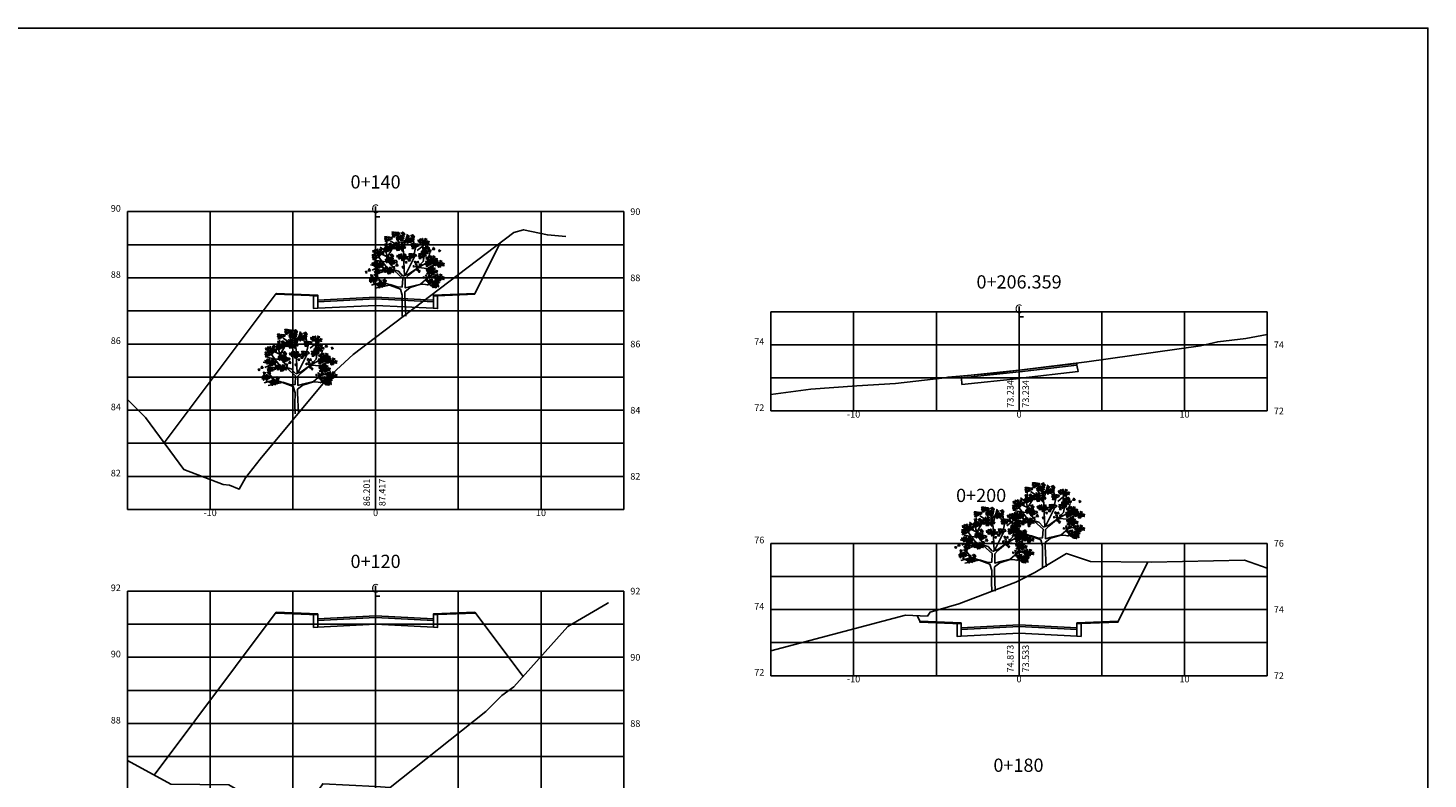
# Model space of a CAD drawing. Extents: x 398 to 779, y 253 to 439.
# Drawn here: x 482 to 567, y 305 to 351 of the extents above; entities that cross this region are included whole.
import ezdxf
from ezdxf.enums import TextEntityAlignment as Align

# ---------------------------------------------------------------- set-up
doc = ezdxf.new("R2010")
doc.units = 0
doc.header["$LTSCALE"] = 2.54
doc.layers.get('0').update_dxf_attribs({"linetype": 'CONTINUOUS'})
for name, color, linetype in [('VEGET', 3, 'CONTINUOUS'), ('XDATUM', 7, 'CONTINUOUS'), ('XEG', 3, 'CONTINUOUS'), ('XFG', 6, 'CONTINUOUS'), ('XGRID', 7, 'CONTINUOUS'), ('XGRIDT', 7, 'CONTINUOUS')]:
    doc.layers.add(name, color=color, linetype=linetype)
doc.styles.add('4MM', font='simplex.shx', dxfattribs={"height": 0.4})
doc.styles.add('S8', font='simplex', dxfattribs={"height": 3.333})

# ---------------------------------------------------------------- blocks, each defined once
blk = doc.blocks.new('_CL')
for p, q in [((0, 0.065), (0, -0.065)), ((0, -0.065), (0.054, -0.065))]:
    blk.add_line(p, q)
at = {"style": 'S8'}
blk.add_text('C', height=0.111, dxfattribs=at).set_placement((-0.005, -0.02), align=Align.CENTER)
blk = doc.blocks.new('VGARV__L')
at = {"color": 0}
for p, q in [((-140, 513), (-139, 591)), ((-58, 572), (-111, 606)), ((-11, 520), (-68, 598)), ((-47, 567), (-50, 660)), ((7, 591), (-37, 641)), ((-4, 548), (29, 660)), ((86, 548), (71, 632)), ((73, 469), (99, 582)), ((107, 527), (173, 581)), ((155, 438), (178, 577)), ((-135, 476), (-206, 510)), ((-140, 390), (-206, 477)), ((-147, 519), (-193, 555)), ((-125, 436), (-147, 519)), ((-134, 476), (-88, 553)), ((4, 324), (-7, 551)), ((8, 326), (86, 482)), ((160, 498), (186, 531)), ((189, 433), (207, 510)), ((-168, 390), (-270, 412)), ((-203, 395), (-257, 369)), ((-171, 421), (-250, 424)), ((-129, 433), (-237, 450)), ((-75, 376), (-125, 436)), ((109, 390), (155, 438)), ((117, 390), (185, 383)), ((183, 379), (276, 431)), ((185, 383), (248, 343)), ((191, 307), (234, 403)), ((193, 424), (255, 438)), ((-178, 271), (-263, 247)), ((-198, 290), (-260, 285)), ((-186, 233), (-250, 266)), ((-178, 272), (-227, 326)), ((-112, 250), (-178, 272)), ((132, 255), (193, 309)), ((186, 247), (255, 285)), ((193, 307), (252, 321))]:
    blk.add_line(p, q, dxfattribs=at)
for points in [[(-67, 678), (-74, 669), (-63, 668)], [(-137, 639), (-156, 638), (-146, 623)], [(-145, 611), (-151, 626), (-156, 618)], [(-135, 574), (-154, 580), (-149, 563)], [(-134, 599), (-146, 610), (-151, 600)], [(-124, 606), (-147, 619), (-120, 612)], [(-117, 615), (-126, 627), (-134, 616)], [(-126, 640), (-133, 631), (-122, 630)], [(-128, 637), (-101, 633), (-129, 629)], [(-112, 564), (-115, 578), (-125, 579)], [(-104, 581), (-115, 564), (-114, 585)], [(-94, 624), (-98, 630), (-112, 616)], [(-106, 556), (-97, 572), (-109, 580)], [(-97, 551), (-89, 565), (-100, 568)], [(-78, 676), (-97, 676), (-87, 661)], [(-86, 649), (-92, 664), (-97, 656)], [(-75, 637), (-87, 648), (-92, 638)], [(-89, 542), (-81, 568), (-81, 540)], [(-65, 643), (-88, 657), (-61, 650)], [(-88, 564), (-74, 573), (-84, 577)], [(-59, 562), (-64, 581), (-76, 568)], [(-58, 652), (-67, 665), (-75, 654)], [(-69, 675), (-42, 671), (-70, 667)], [(-64, 617), (-46, 619), (-46, 633)], [(-42, 629), (-62, 629), (-44, 640)], [(-46, 626), (-52, 640), (-61, 632)], [(-39, 627), (-56, 619), (-50, 605)], [(-35, 662), (-39, 668), (-53, 654)], [(-45, 551), (-44, 567), (-53, 561)], [(-34, 663), (-52, 669), (-48, 652)], [(-33, 628), (-51, 649), (-27, 633)], [(-27, 573), (-46, 580), (-41, 563)], [(-42, 585), (-33, 591), (-42, 596)], [(-24, 634), (-28, 649), (-39, 641)], [(-37, 639), (-39, 632), (-20, 628)], [(-21, 609), (-26, 628), (-37, 615)], [(-28, 646), (-23, 637), (-17, 646)], [(-21, 613), (-25, 603), (-14, 605)], [(-10, 653), (-14, 668), (-24, 668)], [(-6, 595), (-24, 589), (-10, 578)], [(-22, 576), (-12, 560), (1, 566)], [(2, 634), (-1, 641), (-19, 633)], [(-17, 622), (-2, 620), (-4, 632)], [(-2, 670), (-13, 654), (-12, 675)], [(-2, 624), (-12, 628), (-11, 617)], [(-4, 645), (5, 661), (-7, 669)], [(9, 592), (24, 605), (7, 610)], [(15, 596), (33, 598), (33, 613)], [(37, 609), (17, 609), (35, 619)], [(33, 605), (26, 619), (18, 611)], [(40, 606), (23, 598), (28, 584)], [(45, 642), (27, 649), (31, 632)], [(45, 607), (28, 628), (51, 612)], [(54, 613), (51, 628), (40, 620)], [(41, 618), (40, 612), (59, 607)], [(58, 589), (53, 608), (41, 594)], [(50, 625), (56, 616), (61, 625)], [(69, 633), (65, 647), (55, 648)], [(80, 614), (78, 620), (59, 612)], [(80, 582), (60, 581), (71, 567)], [(72, 554), (66, 570), (60, 561)], [(77, 650), (66, 633), (67, 654)], [(77, 603), (67, 607), (68, 597)], [(75, 625), (83, 641), (71, 649)], [(99, 558), (90, 571), (83, 559)], [(90, 583), (84, 575), (94, 573)], [(89, 581), (116, 577), (88, 573)], [(123, 568), (118, 573), (104, 559)], [(116, 594), (124, 608), (113, 611)], [(125, 607), (139, 616), (130, 620)], [(125, 585), (132, 611), (132, 583)], [(135, 581), (145, 592), (132, 597)], [(154, 605), (149, 624), (137, 611)], [(155, 596), (157, 569), (147, 595)], [(158, 595), (148, 600), (148, 589)], [(156, 570), (174, 572), (174, 587)], [(178, 583), (158, 583), (176, 594)], [(159, 580), (169, 591), (164, 600)], [(174, 579), (167, 593), (159, 585)], [(169, 594), (169, 610), (160, 605)], [(186, 617), (168, 623), (172, 606)], [(186, 581), (169, 602), (193, 586)], [(195, 587), (192, 602), (181, 594)], [(182, 592), (181, 586), (200, 582)], [(191, 599), (197, 590), (203, 599)], [(-237, 494), (-256, 493), (-246, 479)], [(-245, 466), (-250, 482), (-256, 474)], [(-248, 510), (-240, 523), (-251, 526)], [(-234, 455), (-246, 466), (-251, 455)], [(-224, 461), (-247, 474), (-220, 468)], [(-240, 501), (-232, 527), (-232, 498)], [(-239, 523), (-225, 532), (-234, 536)], [(-217, 470), (-226, 483), (-234, 471)], [(-226, 496), (-233, 487), (-222, 485)], [(-229, 497), (-219, 508), (-232, 513)], [(-228, 493), (-201, 489), (-229, 485)], [(-210, 521), (-215, 540), (-227, 526)], [(-209, 512), (-207, 484), (-217, 511)], [(-206, 511), (-216, 515), (-216, 505)], [(-194, 480), (-198, 485), (-212, 471)], [(-209, 486), (-190, 488), (-190, 502)], [(-186, 498), (-206, 498), (-188, 509)], [(-205, 495), (-195, 507), (-200, 515)], [(-190, 495), (-197, 509), (-205, 501)], [(-196, 509), (-195, 526), (-204, 520)], [(-178, 532), (-196, 539), (-192, 521)], [(-178, 497), (-195, 518), (-172, 502)], [(-169, 503), (-172, 518), (-184, 510)], [(-182, 508), (-184, 501), (-164, 497)], [(-173, 515), (-167, 506), (-162, 515)], [(-166, 528), (-148, 529), (-148, 544)], [(-144, 540), (-164, 540), (-146, 551)], [(-147, 536), (-154, 550), (-163, 542)], [(-141, 537), (-157, 529), (-152, 516)], [(-153, 440), (-134, 441), (-134, 456)], [(-135, 538), (-152, 559), (-129, 543)], [(-134, 448), (-141, 463), (-150, 455)], [(-131, 452), (-150, 452), (-133, 463)], [(-126, 544), (-130, 559), (-141, 551)], [(-139, 549), (-141, 543), (-121, 539)], [(-122, 486), (-141, 492), (-136, 475)], [(-122, 520), (-128, 539), (-139, 526)], [(-122, 450), (-139, 471), (-116, 455)], [(-130, 556), (-125, 547), (-119, 556)], [(-113, 456), (-116, 472), (-128, 464)], [(-126, 462), (-128, 455), (-108, 451)], [(-100, 545), (-103, 551), (-121, 544)], [(-117, 469), (-111, 459), (-106, 468)], [(-103, 534), (-113, 538), (-113, 528)], [(-98, 476), (-102, 491), (-112, 491)], [(-87, 457), (-89, 464), (-108, 456)], [(-91, 493), (-102, 477), (-101, 498)], [(-93, 468), (-84, 484), (-96, 492)], [(-85, 453), (-92, 444), (-81, 442)], [(-78, 538), (-68, 549), (-81, 554)], [(-59, 553), (-56, 526), (-66, 552)], [(-55, 552), (-65, 556), (-65, 546)], [(-58, 527), (-39, 529), (-39, 544)], [(-54, 470), (-46, 484), (-58, 487)], [(-35, 540), (-55, 540), (-37, 551)], [(-39, 536), (-46, 550), (-55, 542)], [(-54, 537), (-44, 548), (-49, 557)], [(-46, 461), (-38, 487), (-38, 459)], [(-45, 483), (-31, 492), (-41, 496)], [(-27, 538), (-44, 559), (-21, 543)], [(-36, 457), (-25, 468), (-38, 473)], [(-18, 544), (-21, 559), (-33, 551)], [(-31, 549), (-33, 543), (-13, 538)], [(-17, 481), (-22, 500), (-33, 487)], [(-16, 472), (-14, 445), (-24, 472)], [(-13, 471), (-23, 476), (-22, 465)], [(-22, 556), (-16, 547), (-11, 556)], [(-15, 447), (3, 448), (3, 463)], [(7, 459), (-13, 459), (5, 470)], [(3, 455), (-3, 469), (-12, 462)], [(-11, 456), (-1, 467), (-6, 476)], [(-2, 470), (-2, 486), (-10, 481)], [(11, 559), (-4, 554), (5, 544)], [(16, 493), (-3, 499), (2, 482)], [(16, 457), (-2, 478), (22, 462)], [(25, 463), (21, 479), (10, 471)], [(12, 469), (10, 462), (30, 458)], [(21, 476), (26, 466), (32, 475)], [(51, 445), (41, 461), (34, 445)], [(59, 501), (39, 500), (49, 486)], [(50, 473), (45, 489), (39, 480)], [(61, 462), (49, 473), (44, 462)], [(72, 468), (48, 481), (75, 475)], [(78, 477), (69, 490), (61, 478)], [(69, 503), (63, 494), (73, 492)], [(82, 543), (71, 553), (65, 543)], [(67, 500), (94, 496), (66, 492)], [(93, 549), (69, 562), (97, 556)], [(102, 487), (97, 492), (83, 478)], [(129, 473), (123, 489), (117, 480)], [(137, 501), (118, 500), (128, 486)], [(139, 462), (128, 473), (123, 462)], [(150, 468), (126, 481), (154, 475)], [(136, 502), (154, 503), (154, 518)], [(158, 514), (138, 514), (156, 525)], [(154, 510), (148, 524), (139, 517)], [(156, 477), (148, 490), (140, 478)], [(148, 503), (141, 494), (152, 492)], [(161, 512), (145, 503), (150, 490)], [(146, 500), (173, 496), (145, 492)], [(167, 548), (148, 554), (153, 537)], [(167, 512), (149, 533), (173, 517)], [(176, 518), (172, 534), (161, 526)], [(163, 524), (161, 517), (181, 513)], [(180, 487), (176, 492), (161, 478)], [(179, 494), (174, 513), (163, 500)], [(172, 531), (177, 521), (183, 530)], [(190, 538), (186, 553), (177, 553)], [(182, 455), (190, 468), (179, 471)], [(202, 519), (199, 526), (181, 518)], [(198, 555), (187, 539), (188, 560)], [(198, 508), (189, 513), (189, 502)], [(190, 446), (198, 472), (198, 443)], [(191, 468), (205, 477), (195, 480)], [(196, 530), (205, 546), (193, 554)], [(200, 442), (211, 453), (198, 458)], [(220, 466), (215, 485), (203, 471)], [(214, 514), (217, 529), (206, 529)], [(220, 457), (222, 429), (212, 456)], [(223, 456), (214, 460), (214, 449)], [(243, 443), (223, 443), (241, 454)], [(240, 440), (233, 454), (224, 446)], [(225, 440), (235, 452), (230, 460)], [(234, 454), (234, 471), (226, 465)], [(247, 536), (236, 552), (229, 536)], [(252, 477), (233, 483), (238, 466)], [(252, 442), (235, 463), (258, 447)], [(261, 448), (258, 463), (246, 455)], [(248, 453), (246, 446), (266, 442)], [(257, 460), (262, 451), (268, 460)], [(280, 533), (282, 518), (294, 525)], [(-303, 342), (-299, 357), (-311, 357)], [(-270, 364), (-281, 380), (-288, 364)], [(-253, 410), (-245, 424), (-256, 427)], [(-244, 423), (-230, 432), (-239, 436)], [(-244, 401), (-236, 427), (-237, 399)], [(-237, 361), (-234, 346), (-222, 353)], [(-234, 397), (-224, 408), (-236, 413)], [(-215, 421), (-220, 440), (-232, 427)], [(-210, 374), (-230, 373), (-220, 358)], [(-219, 346), (-224, 361), (-230, 353)], [(-208, 334), (-219, 345), (-225, 335)], [(-214, 412), (-212, 385), (-222, 411)], [(-211, 411), (-221, 415), (-221, 405)], [(-197, 341), (-221, 354), (-193, 347)], [(-213, 386), (-195, 388), (-195, 403)], [(-191, 399), (-211, 399), (-193, 410)], [(-210, 396), (-200, 407), (-205, 416)], [(-195, 395), (-201, 409), (-210, 401)], [(-200, 410), (-200, 426), (-209, 420)], [(-191, 350), (-200, 362), (-208, 351)], [(-200, 375), (-206, 366), (-196, 365)], [(-202, 372), (-174, 368), (-203, 364)], [(-183, 432), (-201, 439), (-197, 422)], [(-183, 397), (-200, 418), (-176, 402)], [(-174, 403), (-177, 418), (-188, 410)], [(-186, 408), (-188, 402), (-169, 397)], [(-167, 359), (-172, 365), (-186, 351)], [(-178, 415), (-172, 406), (-166, 415)], [(-168, 364), (-159, 377), (-171, 380)], [(-159, 354), (-151, 381), (-151, 352)], [(-158, 376), (-145, 385), (-154, 389)], [(-149, 350), (-138, 362), (-151, 367)], [(-130, 374), (-135, 393), (-146, 380)], [(-128, 450), (-144, 441), (-139, 428)], [(-129, 365), (-127, 338), (-137, 365)], [(-126, 365), (-136, 369), (-135, 358)], [(-128, 340), (-110, 342), (-110, 356)], [(-109, 432), (-114, 451), (-126, 438)], [(-106, 352), (-126, 352), (-108, 363)], [(-125, 349), (-115, 360), (-120, 369)], [(-110, 349), (-116, 363), (-125, 355)], [(-115, 363), (-115, 380), (-123, 374)], [(-97, 386), (-116, 392), (-111, 375)], [(-96, 451), (-115, 450), (-105, 436)], [(-104, 423), (-110, 439), (-115, 430)], [(-97, 350), (-115, 372), (-91, 355)], [(-93, 412), (-105, 423), (-110, 412)], [(-83, 418), (-106, 431), (-79, 425)], [(-88, 357), (-92, 372), (-103, 364)], [(-101, 362), (-103, 355), (-83, 351)], [(-90, 446), (-100, 451), (-100, 440)], [(-76, 427), (-85, 440), (-93, 428)], [(-92, 369), (-87, 360), (-81, 369)], [(-87, 450), (-60, 446), (-88, 442)], [(-80, 382), (-76, 397), (-88, 396)], [(-53, 437), (-57, 442), (-71, 428)], [(-47, 403), (-57, 420), (-65, 404)], [(-14, 401), (-11, 386), (1, 393)], [(19, 423), (22, 438), (11, 437)], [(76, 392), (85, 399), (76, 404)], [(85, 442), (87, 427), (99, 434)], [(97, 421), (93, 410), (104, 412)], [(112, 403), (94, 396), (108, 386)], [(96, 383), (106, 367), (119, 374)], [(101, 429), (116, 427), (114, 439)], [(129, 366), (114, 362), (123, 351)], [(127, 399), (142, 412), (125, 417)], [(185, 411), (179, 427), (173, 418)], [(193, 439), (174, 438), (184, 424)], [(195, 400), (184, 411), (179, 400)], [(183, 359), (191, 372), (180, 375)], [(180, 340), (195, 338), (193, 349)], [(206, 406), (182, 419), (210, 413)], [(192, 371), (206, 380), (197, 384)], [(192, 349), (200, 376), (199, 347)], [(212, 415), (204, 428), (196, 416)], [(203, 441), (197, 432), (208, 430)], [(202, 345), (213, 357), (200, 362)], [(202, 438), (229, 434), (201, 430)], [(221, 369), (216, 388), (204, 375)], [(222, 360), (224, 333), (214, 360)], [(225, 359), (215, 364), (216, 353)], [(236, 425), (232, 430), (217, 416)], [(221, 431), (240, 433), (240, 447)], [(223, 335), (241, 336), (241, 351)], [(245, 347), (225, 347), (243, 358)], [(226, 344), (236, 355), (231, 364)], [(241, 343), (235, 358), (226, 350)], [(236, 358), (236, 374), (227, 369)], [(237, 417), (246, 430), (234, 433)], [(253, 381), (235, 387), (239, 370)], [(254, 345), (236, 366), (260, 350)], [(246, 408), (254, 434), (254, 406)], [(247, 430), (260, 439), (251, 443)], [(263, 351), (259, 367), (248, 359)], [(250, 357), (248, 350), (267, 346)], [(256, 404), (267, 415), (254, 420)], [(258, 364), (264, 354), (270, 363)], [(275, 428), (270, 447), (259, 433)], [(276, 419), (278, 392), (268, 418)], [(279, 418), (269, 422), (270, 412)], [(277, 393), (295, 395), (295, 409)], [(299, 406), (279, 406), (297, 416)], [(280, 403), (290, 414), (285, 422)], [(295, 402), (289, 416), (280, 408)], [(290, 416), (290, 433), (282, 427)], [(308, 439), (289, 446), (294, 428)], [(308, 404), (290, 425), (314, 409)], [(317, 410), (313, 425), (302, 417)], [(304, 415), (302, 408), (322, 404)], [(313, 422), (318, 413), (324, 422)], [(-281, 280), (-262, 281), (-262, 296)], [(-259, 292), (-278, 292), (-260, 303)], [(-262, 288), (-269, 302), (-278, 295)], [(-256, 290), (-272, 281), (-267, 268)], [(-250, 326), (-269, 332), (-264, 315)], [(-250, 290), (-267, 311), (-244, 295)], [(-241, 296), (-244, 312), (-256, 304)], [(-254, 302), (-256, 295), (-236, 291)], [(-237, 272), (-242, 291), (-254, 278)], [(-245, 309), (-239, 299), (-234, 308)], [(-226, 316), (-230, 331), (-240, 331)], [(-215, 297), (-217, 304), (-236, 296)], [(-218, 333), (-229, 317), (-229, 338)], [(-218, 286), (-228, 291), (-228, 280)], [(-220, 308), (-212, 324), (-224, 332)], [(-212, 238), (-193, 240), (-193, 255)], [(-190, 251), (-209, 251), (-192, 262)], [(-193, 247), (-200, 261), (-209, 253)], [(-187, 248), (-203, 240), (-198, 226)], [(-181, 284), (-200, 291), (-195, 274)], [(-181, 249), (-198, 270), (-175, 254)], [(-172, 255), (-175, 270), (-187, 262)], [(-185, 260), (-187, 254), (-167, 249)], [(-168, 231), (-173, 250), (-185, 236)], [(-176, 267), (-170, 258), (-165, 267)], [(-157, 275), (-161, 289), (-171, 290)], [(-146, 256), (-148, 262), (-167, 254)], [(-150, 292), (-161, 275), (-160, 296)], [(-149, 245), (-159, 249), (-159, 239)], [(-152, 267), (-143, 283), (-155, 291)], [(155, 303), (164, 309), (155, 314)], [(176, 331), (172, 321), (182, 322)], [(191, 313), (173, 307), (187, 296)], [(175, 294), (184, 278), (198, 284)], [(207, 277), (192, 272), (201, 261)], [(205, 310), (220, 323), (203, 327)], [(210, 278), (218, 291), (206, 294)], [(222, 241), (220, 252), (212, 245)], [(218, 268), (226, 295), (226, 266)], [(236, 227), (218, 248), (242, 232)], [(228, 264), (239, 276), (226, 281)], [(243, 243), (247, 249), (230, 260)], [(237, 307), (246, 320), (234, 323)], [(248, 279), (250, 252), (240, 279)], [(255, 233), (251, 248), (240, 240)], [(242, 238), (240, 231), (260, 227)], [(251, 278), (241, 283), (242, 272)], [(246, 298), (254, 324), (254, 295)], [(247, 320), (260, 328), (251, 332)], [(249, 254), (267, 255), (267, 270)], [(271, 266), (251, 266), (269, 277)], [(267, 262), (261, 277), (252, 269)], [(253, 263), (263, 274), (258, 283)], [(256, 294), (267, 305), (254, 310)], [(262, 277), (262, 294), (254, 288)], [(274, 264), (258, 256), (263, 242)], [(258, 244), (277, 251), (264, 235)], [(275, 318), (270, 336), (259, 323)], [(280, 264), (262, 285), (286, 269)], [(276, 309), (278, 281), (268, 308)], [(279, 308), (269, 312), (270, 301)], [(274, 254), (269, 240), (277, 233)], [(277, 283), (295, 285), (295, 299)], [(299, 295), (279, 295), (297, 306)], [(280, 292), (290, 304), (285, 312)], [(295, 292), (289, 306), (280, 298)], [(290, 306), (290, 323), (282, 317)], [(308, 329), (289, 335), (294, 318)], [(308, 294), (290, 315), (314, 299)], [(317, 300), (313, 315), (302, 307)], [(304, 305), (302, 298), (322, 294)], [(313, 312), (318, 303), (324, 312)]]:
    blk.add_lwpolyline(points, close=True, dxfattribs=at)
for points in [[(-112, 252), (-47, 231), (-14, 233), (-10, 302), (-80, 365), (-173, 390)], [(-152, 390), (-44, 360), (-10, 321)], [(-9, 319), (35, 335), (111, 388)], [(135, 257), (45, 235), (9, 226), (9, 300), (35, 328), (111, 388), (221, 450)], [(-14, -3), (-16, 75), (-14, 167), (-29, 216), (-116, 248), (-232, 224)], [(14, -1), (7, 166), (7, 195), (50, 229), (134, 255), (250, 247)]]:
    blk.add_lwpolyline(points, dxfattribs=at)

msp = doc.modelspace()

# ---------------------------------------------------------------- linework, layer by layer
at = {"layer": 'VEGET'}
msp.add_lwpolyline([(397.516, 350.733), (566.77, 350.733), (566.77, 255.878), (397.516, 255.878)], close=True, dxfattribs=at)
at = {"layer": 'XDATUM'}
for points in [[(490.378, 325.657), (497.153, 334.691), (499.653, 334.591), (499.653, 334.291), (503.153, 334.466), (506.653, 334.291), (506.653, 334.591), (509.153, 334.691), (510.677, 337.738)], [(535.882, 315.217), (536.051, 314.879), (538.551, 314.779), (538.551, 314.479), (542.051, 314.654), (545.551, 314.479), (545.551, 314.779), (548.051, 314.879), (549.836, 318.447)], [(489.773, 305.582), (497.153, 315.423), (499.653, 315.323), (499.653, 315.023), (503.153, 315.198), (506.653, 315.023), (506.653, 315.323), (509.153, 315.423), (512.069, 311.536)]]:
    msp.add_lwpolyline(points, dxfattribs=at)
at = {"layer": 'XEG'}
for points in [[(488.153, 328.28), (489.253, 327.192), (491.556, 324.049), (493.941, 323.149), (494.327, 323.094), (494.915, 322.862), (495.296, 323.543), (496.176, 324.671), (500.277, 329.595), (501.794, 331.004), (503.153, 332.034), (511.514, 338.373), (512.097, 338.538), (513.54, 338.225), (514.649, 338.125)], [(527.051, 328.582), (529.471, 328.91), (532.238, 329.11), (534.575, 329.248), (537.557, 329.591), (537.751, 329.627), (538.467, 329.69), (540.748, 329.899), (542.051, 330.055), (546.157, 330.547), (553.016, 331.524), (554.063, 331.769), (555.753, 331.976), (557.051, 332.199)], [(527.051, 313.092), (535.181, 315.244), (536.515, 315.192), (536.672, 315.426), (538.412, 315.936), (541.853, 317.232), (542.051, 317.332), (543.014, 317.818), (544.928, 318.972), (546.376, 318.486), (550.052, 318.444), (555.674, 318.577), (557.051, 318.092)], [(488.153, 306.462), (490.773, 305.039), (494.28, 304.982), (496.827, 303.524), (499.306, 304.077), (499.96, 305.057), (503.153, 304.886), (504.032, 304.839), (509.81, 309.432), (510.79, 310.399), (511.513, 310.916), (514.772, 314.555), (517.159, 315.946), (517.215, 315.982), (517.22, 315.98)]]:
    msp.add_lwpolyline(points, dxfattribs=at)
at = {"layer": 'XFG'}
for points in [[(509.153, 334.691), (509.153, 334.691), (510.677, 337.738)], [(497.153, 334.691), (497.153, 334.691), (490.378, 325.657)], [(497.153, 334.691), (497.153, 334.641), (499.653, 334.541), (499.653, 334.591), (497.153, 334.691)], [(499.653, 334.191), (499.653, 334.291), (499.653, 334.541), (499.403, 334.551), (499.403, 333.778), (499.653, 333.791), (499.653, 334.191)], [(503.153, 334.466), (499.653, 334.291), (499.653, 334.191), (503.153, 334.366)], [(503.153, 334.366), (499.653, 334.191), (499.653, 333.791), (503.153, 333.966)], [(503.153, 334.466), (506.653, 334.291), (506.653, 334.191), (503.153, 334.366)], [(503.153, 334.366), (506.653, 334.191), (506.653, 333.791), (503.153, 333.966)], [(509.153, 334.641), (509.153, 334.691), (506.653, 334.591), (506.653, 334.541), (506.903, 334.551), (509.153, 334.641)], [(506.903, 334.551), (506.653, 334.541), (506.653, 333.791), (506.903, 333.778), (506.903, 334.551)], [(542.051, 330.055), (538.566, 329.695), (538.571, 329.595), (542.057, 329.955)], [(542.051, 330.055), (545.533, 330.459), (545.549, 330.36), (542.068, 329.957)], [(542.068, 329.957), (545.549, 330.36), (545.615, 329.965), (542.134, 329.562)], [(542.057, 329.955), (538.571, 329.595), (538.592, 329.195), (542.078, 329.555)], [(548.051, 314.879), (548.051, 314.879), (549.836, 318.447)], [(497.153, 315.423), (497.153, 315.423), (489.773, 305.582)], [(497.153, 315.423), (497.153, 315.373), (499.653, 315.273), (499.653, 315.323), (497.153, 315.423)], [(499.653, 314.923), (499.653, 315.023), (499.653, 315.273), (499.403, 315.283), (499.403, 314.51), (499.653, 314.522), (499.653, 314.923)], [(503.153, 315.198), (499.653, 315.023), (499.653, 314.923), (503.153, 315.098)], [(503.153, 315.098), (499.653, 314.923), (499.653, 314.522), (503.153, 314.697)], [(503.153, 315.198), (506.653, 315.023), (506.653, 314.923), (503.153, 315.098)], [(503.153, 315.098), (506.653, 314.923), (506.653, 314.522), (503.153, 314.697)], [(509.153, 315.373), (509.153, 315.423), (506.653, 315.323), (506.653, 315.273), (506.903, 315.283), (509.153, 315.373)], [(506.903, 315.283), (506.653, 315.273), (506.653, 314.522), (506.903, 314.51), (506.903, 315.283)], [(509.153, 315.423), (509.153, 315.423), (512.069, 311.536)], [(536.051, 314.879), (536.051, 314.879), (535.882, 315.217)], [(536.051, 314.879), (536.051, 314.829), (538.551, 314.729), (538.551, 314.779), (536.051, 314.879)], [(548.051, 314.829), (548.051, 314.879), (545.551, 314.779), (545.551, 314.729), (545.801, 314.739), (548.051, 314.829)], [(538.551, 314.378), (538.551, 314.479), (538.551, 314.729), (538.301, 314.739), (538.301, 313.965), (538.551, 313.978), (538.551, 314.378)], [(542.051, 314.654), (538.551, 314.479), (538.551, 314.378), (542.051, 314.553)], [(542.051, 314.553), (538.551, 314.378), (538.551, 313.978), (542.051, 314.153)], [(542.051, 314.654), (545.551, 314.479), (545.551, 314.378), (542.051, 314.553)], [(542.051, 314.553), (545.551, 314.378), (545.551, 313.978), (542.051, 314.153)], [(545.801, 314.739), (545.551, 314.729), (545.551, 313.978), (545.801, 313.965), (545.801, 314.739)]]:
    msp.add_lwpolyline(points, dxfattribs=at)
at = {"layer": 'XGRID'}
for p, q in [((488.153, 321.633), (488.153, 339.633)), ((488.153, 339.633), (518.153, 339.633)), ((493.153, 321.633), (493.153, 339.633)), ((498.153, 321.633), (498.153, 339.633)), ((503.153, 321.633), (503.153, 339.633)), ((508.153, 321.633), (508.153, 339.633)), ((513.153, 321.633), (513.153, 339.633)), ((518.153, 321.633), (518.153, 339.633)), ((488.153, 337.633), (518.153, 337.633)), ((488.153, 335.633), (518.153, 335.633)), ((488.153, 333.633), (518.153, 333.633)), ((527.051, 327.587), (527.051, 333.587)), ((527.051, 333.587), (557.051, 333.587)), ((532.051, 327.587), (532.051, 333.587)), ((537.051, 327.587), (537.051, 333.587)), ((542.051, 327.587), (542.051, 333.587)), ((547.051, 327.587), (547.051, 333.587)), ((552.051, 327.587), (552.051, 333.587)), ((557.051, 327.587), (557.051, 333.587)), ((488.153, 331.633), (518.153, 331.633)), ((527.051, 331.587), (557.051, 331.587)), ((488.153, 329.633), (518.153, 329.633)), ((527.051, 329.587), (557.051, 329.587)), ((488.153, 327.633), (518.153, 327.633)), ((527.051, 327.587), (557.051, 327.587)), ((488.153, 325.633), (518.153, 325.633)), ((488.153, 323.633), (518.153, 323.633)), ((488.153, 321.633), (518.153, 321.633)), ((527.051, 311.587), (527.051, 319.587)), ((527.051, 319.587), (557.051, 319.587)), ((532.051, 311.587), (532.051, 319.587)), ((537.051, 311.587), (537.051, 319.587)), ((542.051, 311.587), (542.051, 319.587)), ((547.051, 311.587), (547.051, 319.587)), ((552.051, 311.587), (552.051, 319.587)), ((557.051, 311.587), (557.051, 319.587)), ((527.051, 317.587), (557.051, 317.587)), ((488.153, 302.698), (488.153, 316.698)), ((488.153, 316.698), (518.153, 316.698)), ((493.153, 302.698), (493.153, 316.698)), ((498.153, 302.698), (498.153, 316.698)), ((503.153, 302.698), (503.153, 316.698)), ((508.153, 302.698), (508.153, 316.698)), ((513.153, 302.698), (513.153, 316.698)), ((518.153, 302.698), (518.153, 316.698)), ((527.051, 315.587), (557.051, 315.587)), ((488.153, 314.698), (518.153, 314.698)), ((527.051, 313.587), (557.051, 313.587)), ((488.153, 312.698), (518.153, 312.698)), ((527.051, 311.587), (557.051, 311.587)), ((488.153, 310.698), (518.153, 310.698)), ((488.153, 308.698), (518.153, 308.698)), ((488.153, 306.698), (518.153, 306.698))]:
    msp.add_line(p, q, dxfattribs=at)

# ---------------------------------------------------------------- block references
at = {"layer": 'VEGET', "xscale": 0.0075, "yscale": 0.0075, "zscale": 0.0075}
for p in [(504.875, 333.333), (498.391, 327.438), (543.582, 318.173), (540.509, 316.7)]:
    msp.add_blockref('VGARV__L', p, dxfattribs=at)
at = {"layer": 'XGRIDT', "xscale": 4.801920768307324, "yscale": 4.801920768307324, "zscale": 4.801920768307324}
for p in [(503.153, 339.633), (542.051, 333.587), (542.051, 319.587), (503.153, 316.698)]:
    msp.add_blockref('_CL', p, dxfattribs=at)

# ---------------------------------------------------------------- texts
at = {"layer": 'XGRIDT', "style": '4MM'}
for s, height, p in [('0+140', 0.8, (503.153, 341.033)), ('0+206.359', 0.8, (542.051, 334.987)), ('-10', 0.4, (532.051, 327.187)), ('0', 0.4, (542.051, 327.187)), ('10', 0.4, (552.051, 327.187)), ('0+200', 0.8, (539.759, 322.085)), ('-10', 0.4, (493.153, 321.233)), ('0', 0.4, (503.153, 321.233)), ('10', 0.4, (513.153, 321.233)), ('0+120', 0.8, (503.153, 318.098)), ('-10', 0.4, (532.051, 311.187)), ('0', 0.4, (542.051, 311.187)), ('10', 0.4, (552.051, 311.187)), ('0+180', 0.8, (542.015, 305.775))]:
    msp.add_text(s, height=height, dxfattribs=at).set_placement(p, align=Align.CENTER)
for s, p in [('90', (487.753, 339.633)), ('88', (487.753, 335.633)), ('86', (487.753, 331.633)), ('74', (526.651, 331.587)), ('84', (487.753, 327.633)), ('72', (526.651, 327.587)), ('82', (487.753, 323.633)), ('76', (526.651, 319.587)), ('92', (487.753, 316.698)), ('74', (526.651, 315.587)), ('90', (487.753, 312.698)), ('72', (526.651, 311.587)), ('88', (487.753, 308.698))]:
    msp.add_text(s, height=0.4, dxfattribs=at).set_placement(p, align=Align.RIGHT)
for s, p in [('90', (518.553, 339.433)), ('88', (518.553, 335.433)), ('86', (518.553, 331.433)), ('74', (557.451, 331.387)), ('84', (518.553, 327.433)), ('72', (557.451, 327.387)), ('82', (518.553, 323.433)), ('76', (557.451, 319.387)), ('92', (518.553, 316.498)), ('74', (557.451, 315.387)), ('90', (518.553, 312.498)), ('72', (557.451, 311.387)), ('88', (518.553, 308.498))]:
    msp.add_text(s, height=0.4, dxfattribs=at).set_placement(p)
for s, p in [('73.234', (541.718, 327.787)), ('73.234', (542.651, 327.787)), ('86.201', (502.82, 321.833)), ('87.417', (503.753, 321.833)), ('74.873', (541.718, 311.787)), ('73.533', (542.651, 311.787))]:
    msp.add_text(s, height=0.4, rotation=90, dxfattribs=at).set_placement(p)

doc.saveas('drawing.dxf')
